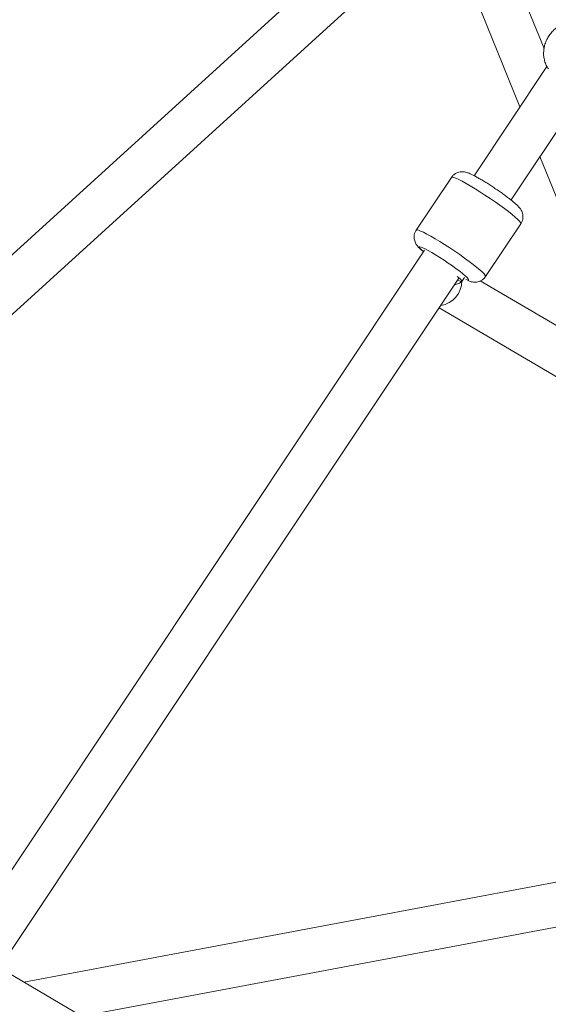
# Model space of a CAD drawing. Units: millimetres. Extents: x 12 to 282, y 7 to 203.
# Drawn here: x 194 to 195, y 115 to 117 of the extents above; entities that cross this region are included whole.
import ezdxf

# ---------------------------------------------------------------- set-up
doc = ezdxf.new("R2010")
doc.units = ezdxf.units.MM

msp = doc.modelspace()

# ---------------------------------------------------------------- linework, layer by layer
at = {"color": 7, "linetype": 'Continuous', "lineweight": 15}
for p, q in [((195.1401, 116.995), (193.2062, 115.2352)), ((193.2483, 115.1518), (195.1532, 116.8853)), ((195.366, 116.6338), (195.2661, 116.8811)), ((195.1826, 116.8474), (195.3169, 116.515)), ((195.3718, 116.5975), (195.2235, 116.3749)), ((195.2987, 116.3255), (195.4493, 116.5514)), ((195.3577, 116.414), (195.53, 115.9877)), ((195.1775, 116.3715), (195.1055, 116.2639)), ((195.1775, 116.3715), (195.1055, 116.2639)), ((195.2468, 116.1694), (195.3188, 116.277)), ((195.2468, 116.1694), (195.3188, 116.277)), ((195.1984, 116.1595), (195.2038, 116.1675)), ((196.4099, 115.4703), (195.236, 116.1605)), ((195.1521, 116.1054), (196.3643, 115.3927)), ((195.5146, 114.9583), (194.306, 114.7312)), ((194.4241, 114.6618), (195.5208, 114.8679)), ((196.0749, 113.6912), (194.256, 114.7606))]:
    msp.add_line(p, q, dxfattribs=at)
at = {"color": 8, "linetype": 'Continuous', "lineweight": 15, "flags": 128}
for points in [[(195.2935, 116.3016), (195.2851, 116.3079), (195.2759, 116.3146), (195.2661, 116.3215), (195.256, 116.3285), (195.2456, 116.3354), (195.2354, 116.342), (195.2254, 116.3483), (195.2158, 116.354), (195.207, 116.3591), (195.1991, 116.3635), (195.1922, 116.367), (195.1864, 116.3697), (195.182, 116.3713), (195.1791, 116.372), (195.1775, 116.3716), (195.1775, 116.3715)], [(195.2935, 116.3016), (195.2851, 116.3079), (195.2759, 116.3146), (195.2661, 116.3215), (195.256, 116.3285), (195.2456, 116.3354), (195.2354, 116.342), (195.2254, 116.3483), (195.2158, 116.354), (195.207, 116.3591), (195.1991, 116.3635), (195.1922, 116.367), (195.1864, 116.3697), (195.182, 116.3713), (195.1791, 116.372), (195.1775, 116.3716), (195.1775, 116.3715)], [(195.3188, 116.277), (195.3189, 116.2775), (195.3182, 116.2794), (195.3159, 116.2822), (195.3123, 116.2859), (195.3072, 116.2905), (195.3009, 116.2957), (195.2935, 116.3016)], [(195.2215, 116.194), (195.2131, 116.2003), (195.2039, 116.207), (195.1942, 116.214), (195.184, 116.2209), (195.1737, 116.2278), (195.1634, 116.2344), (195.1534, 116.2407), (195.1439, 116.2464), (195.1351, 116.2515), (195.1271, 116.2559), (195.1202, 116.2595), (195.1145, 116.2621), (195.1101, 116.2637), (195.1071, 116.2644), (195.1056, 116.264), (195.1055, 116.2639)], [(195.2215, 116.194), (195.2131, 116.2003), (195.2039, 116.207), (195.1942, 116.214), (195.184, 116.2209), (195.1737, 116.2278), (195.1634, 116.2344), (195.1534, 116.2407), (195.1439, 116.2464), (195.1351, 116.2515), (195.1271, 116.2559), (195.1202, 116.2595), (195.1145, 116.2621), (195.1101, 116.2637), (195.1071, 116.2644), (195.1056, 116.264), (195.1055, 116.2639)], [(195.1943, 116.18), (195.1872, 116.1854), (195.1793, 116.1911), (195.1709, 116.1969), (195.1622, 116.2028), (195.1535, 116.2084), (195.1451, 116.2136), (195.1372, 116.2184), (195.1301, 116.2224), (195.124, 116.2256), (195.119, 116.2279), (195.1153, 116.2293), (195.1131, 116.2297), (195.1124, 116.229), (195.1131, 116.2273), (195.1154, 116.2247), (195.1191, 116.2212), (195.12, 116.2204)], [(195.1943, 116.18), (195.1872, 116.1854), (195.1793, 116.1911), (195.1709, 116.1969), (195.1622, 116.2028), (195.1535, 116.2084), (195.1451, 116.2136), (195.1372, 116.2184), (195.1301, 116.2224), (195.124, 116.2256), (195.119, 116.2279), (195.1153, 116.2293), (195.1131, 116.2297), (195.1124, 116.229), (195.1131, 116.2273), (195.1154, 116.2247), (195.1191, 116.2212), (195.12, 116.2204)], [(195.2468, 116.1694), (195.247, 116.1699), (195.2462, 116.1718), (195.244, 116.1746), (195.2403, 116.1783), (195.2353, 116.1829), (195.229, 116.1881), (195.2215, 116.194)], [(195.2468, 116.1694), (195.247, 116.1699), (195.2462, 116.1718), (195.244, 116.1746), (195.2403, 116.1783), (195.2353, 116.1829), (195.229, 116.1881), (195.2215, 116.194)], [(195.2068, 116.1636), (195.2093, 116.1627), (195.2116, 116.1623), (195.2123, 116.163), (195.2115, 116.1647), (195.2092, 116.1673), (195.2055, 116.1708), (195.2005, 116.1751), (195.1943, 116.18)], [(195.2068, 116.1636), (195.2093, 116.1627), (195.2116, 116.1623), (195.2123, 116.163), (195.2115, 116.1647), (195.2092, 116.1673), (195.2055, 116.1708), (195.2005, 116.1751), (195.1943, 116.18)]]:
    msp.add_lwpolyline(points, dxfattribs=at)
at = {"color": 7, "linetype": 'Continuous', "lineweight": 15, "flags": 128}
for points in [[(195.3188, 116.277), (195.3189, 116.2775), (195.3182, 116.2794), (195.3159, 116.2822), (195.3123, 116.2859), (195.3072, 116.2905), (195.3009, 116.2957), (195.2935, 116.3016)], [(195.1224, 116.2232), (194.7052, 115.5971), (194.1374, 114.745)], [(195.1902, 116.162), (195.1917, 116.1613), (195.1954, 116.1598), (195.1977, 116.1593), (195.1985, 116.1598), (195.1978, 116.1613), (195.1955, 116.1638), (195.1919, 116.1672), (195.1893, 116.1694)], [(194.2173, 114.7027), (194.8365, 115.6318), (195.1927, 116.1664)]]:
    msp.add_lwpolyline(points, dxfattribs=at)
at = {"color": 7, "linetype": 'Continuous', "lineweight": 15}
msp.add_arc((195.1478, 116.1605), 0.0507, 279.2107, 359.8983, dxfattribs=at)
for points, knots in [([(195.4345, 116.6883), (195.4317, 116.6886), (195.426, 116.6892), (195.4172, 116.6882), (195.4083, 116.6858), (195.3997, 116.6821), (195.3917, 116.6769), (195.3843, 116.6705), (195.3779, 116.663), (195.3726, 116.6546), (195.3685, 116.6454), (195.3659, 116.6357), (195.3649, 116.6258), (195.3654, 116.6159), (195.3677, 116.6064), (195.3708, 116.5986), (195.3737, 116.5945), (195.3748, 116.5929)], [0, 0, 0, 0, 0.0607436, 0.1259268, 0.1918682, 0.2587552, 0.3265927, 0.3953011, 0.4647396, 0.5347808, 0.6053388, 0.6762936, 0.7474533, 0.8184907, 0.8889872, 0.9585241, 1, 1, 1, 1]), ([(195.2954, 116.3281), (195.2942, 116.329), (195.2907, 116.3316), (195.2844, 116.3363), (195.2764, 116.342), (195.2681, 116.3477), (195.2596, 116.3534), (195.2512, 116.3588), (195.243, 116.3639), (195.2352, 116.3685), (195.2279, 116.3726), (195.2212, 116.3762), (195.2147, 116.3793), (195.2095, 116.3813), (195.2043, 116.3826), (195.1997, 116.3831), (195.1948, 116.3828), (195.1896, 116.3814), (195.1845, 116.3788), (195.1803, 116.3754), (195.1784, 116.3726), (195.1776, 116.3715)], [0, 0, 0, 0, 0.033192, 0.097387, 0.160839, 0.223834, 0.286666, 0.349505, 0.412521, 0.475943, 0.540147, 0.605916, 0.675167, 0.755503, 0.796595, 0.82959, 0.863236, 0.898538, 0.93539, 0.973212, 1, 1, 1, 1]), ([(195.2954, 116.3281), (195.2942, 116.329), (195.2907, 116.3316), (195.2844, 116.3363), (195.2764, 116.342), (195.2681, 116.3477), (195.2596, 116.3534), (195.2512, 116.3588), (195.243, 116.3639), (195.2352, 116.3685), (195.2279, 116.3726), (195.2212, 116.3762), (195.2147, 116.3793), (195.2095, 116.3813), (195.2043, 116.3826), (195.1997, 116.3831), (195.1948, 116.3828), (195.1896, 116.3814), (195.1845, 116.3788), (195.1803, 116.3754), (195.1784, 116.3726), (195.1776, 116.3715)], [0, 0, 0, 0, 0.033192, 0.097387, 0.160839, 0.223834, 0.286666, 0.349505, 0.412521, 0.475943, 0.540147, 0.605916, 0.675167, 0.755503, 0.796595, 0.82959, 0.863236, 0.898538, 0.93539, 0.973212, 1, 1, 1, 1]), ([(195.3187, 116.277), (195.3189, 116.2774), (195.3205, 116.2793), (195.322, 116.2834), (195.3232, 116.289), (195.3231, 116.2942), (195.3221, 116.2988), (195.3206, 116.3027), (195.3187, 116.3061), (195.3165, 116.3091), (195.3137, 116.3123), (195.31, 116.316), (195.305, 116.3204), (195.3, 116.3245), (195.2966, 116.3271), (195.2954, 116.3281)], [0, 0, 0, 0, 0.014933, 0.092535, 0.162754, 0.22777, 0.288968, 0.347709, 0.406981, 0.471879, 0.552769, 0.675236, 0.80798, 0.932413, 1, 1, 1, 1]), ([(195.3187, 116.277), (195.3189, 116.2774), (195.3205, 116.2793), (195.322, 116.2834), (195.3232, 116.289), (195.3231, 116.2942), (195.3221, 116.2988), (195.3206, 116.3027), (195.3187, 116.3061), (195.3165, 116.3091), (195.3137, 116.3123), (195.31, 116.316), (195.305, 116.3204), (195.3, 116.3245), (195.2966, 116.3271), (195.2954, 116.3281)], [0, 0, 0, 0, 0.014933, 0.092535, 0.162754, 0.22777, 0.288968, 0.347709, 0.406981, 0.471879, 0.552769, 0.675236, 0.80798, 0.932413, 1, 1, 1, 1]), ([(195.1057, 116.2639), (195.1053, 116.2634), (195.1036, 116.2613), (195.1021, 116.257), (195.1011, 116.2515), (195.1013, 116.2463), (195.1023, 116.2418), (195.1039, 116.2379), (195.1058, 116.2346), (195.108, 116.2316), (195.1109, 116.2283), (195.1147, 116.2245), (195.1184, 116.2214), (195.1202, 116.2198)], [0, 0, 0, 0, 0.027423, 0.120742, 0.205361, 0.283859, 0.357855, 0.429092, 0.501557, 0.581618, 0.682999, 0.840483, 1, 1, 1, 1]), ([(195.1057, 116.2639), (195.1053, 116.2634), (195.1036, 116.2613), (195.1021, 116.257), (195.1011, 116.2515), (195.1013, 116.2463), (195.1023, 116.2418), (195.1039, 116.2379), (195.1058, 116.2346), (195.108, 116.2316), (195.1109, 116.2283), (195.1147, 116.2245), (195.1184, 116.2214), (195.1202, 116.2198)], [0, 0, 0, 0, 0.027423, 0.120742, 0.205361, 0.283859, 0.357855, 0.429092, 0.501557, 0.581618, 0.682999, 0.840483, 1, 1, 1, 1]), ([(195.2098, 116.1617), (195.2117, 116.1609), (195.2148, 116.1597), (195.2196, 116.1584), (195.2241, 116.1579), (195.2289, 116.1581), (195.2341, 116.1593), (195.2393, 116.1618), (195.2437, 116.1652), (195.2458, 116.1681), (195.2467, 116.1695)], [0, 0, 0, 0, 0.213679, 0.3481, 0.451851, 0.557652, 0.668436, 0.784248, 0.903307, 1, 1, 1, 1]), ([(195.2098, 116.1617), (195.2117, 116.1609), (195.2148, 116.1597), (195.2196, 116.1584), (195.2241, 116.1579), (195.2289, 116.1581), (195.2341, 116.1593), (195.2393, 116.1618), (195.2437, 116.1652), (195.2458, 116.1681), (195.2467, 116.1695)], [0, 0, 0, 0, 0.213679, 0.3481, 0.451851, 0.557652, 0.668436, 0.784248, 0.903307, 1, 1, 1, 1]), ([(195.1839, 116.1531), (195.1851, 116.1532), (195.188, 116.1536), (195.1921, 116.155), (195.1955, 116.1568), (195.1975, 116.1584), (195.1981, 116.1591), (195.1983, 116.1593)], [0, 0, 0, 0, 0.197589, 0.48054, 0.720319, 0.904568, 1, 1, 1, 1]), ([(195.1983, 116.1593), (195.1983, 116.1594), (195.1984, 116.1595), (195.1984, 116.1595), (195.1985, 116.1596), (195.1985, 116.1596), (195.1985, 116.1596), (195.1985, 116.1596), (195.1985, 116.1596)], [0, 0, 0, 0, 0.492144, 0.814192, 0.923335, 0.962019, 0.988722, 1, 1, 1, 1])]:
    msp.add_open_spline(points, degree=3, knots=knots, dxfattribs=at)

doc.saveas('drawing.dxf')
